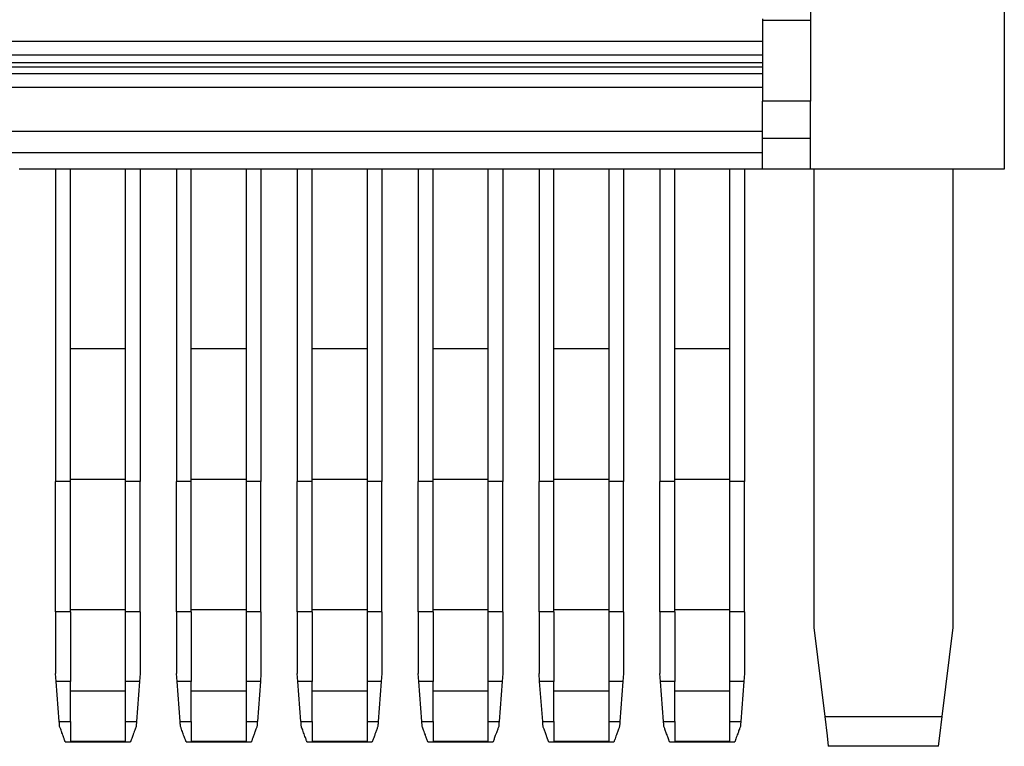
# Model space of a CAD drawing. Units: millimetres. Extents: x -460 to -40, y -314 to -17.
# Drawn here: x -195 to -162, y -129 to -104 of the extents above; entities that cross this region are included whole.
import ezdxf

# ---------------------------------------------------------------- set-up
doc = ezdxf.new("R2010")
doc.units = ezdxf.units.MM

# ---------------------------------------------------------------- blocks, each defined once
blk = doc.blocks.new('3069268_FTPC_12_1-select__4', base_point=(-462.983, -257.728))
at = {"color": 7, "linetype": 'Continuous'}
for p, q in [((-337.508, -194.825), (-337.508, -208.789)), ((-324.433, -207.679), (-324.433, -218.828)), ((-340.733, -208.694), (-340.733, -208.789)), ((-340.733, -208.789), (-340.733, -210.218)), ((-337.508, -208.789), (-337.508, -214.236)), ((-340.733, -210.218), (-446.683, -210.218)), ((-340.733, -210.218), (-340.733, -211.101)), ((-340.733, -211.101), (-340.733, -211.62)), ((-446.683, -211.62), (-340.733, -211.62)), ((-340.733, -211.62), (-340.733, -211.948)), ((-340.733, -211.948), (-446.683, -211.948)), ((-340.733, -212.382), (-446.683, -212.382)), ((-340.733, -211.948), (-340.733, -212.382)), ((-340.733, -212.382), (-340.733, -213.305)), ((-340.733, -213.305), (-446.683, -213.305)), ((-340.733, -213.305), (-340.733, -214.236)), ((-337.508, -214.236), (-340.733, -214.236)), ((-340.733, -216.287), (-340.733, -214.236)), ((-337.508, -216.745), (-337.508, -214.236)), ((-340.733, -216.745), (-340.733, -216.287)), ((-340.733, -217.728), (-340.733, -216.745)), ((-337.508, -218.828), (-337.508, -216.745)), ((-340.733, -217.728), (-446.683, -217.728)), ((-340.733, -218.828), (-340.733, -217.728)), ((-388.408, -218.828), (-390.858, -218.828)), ((-387.408, -218.828), (-388.408, -218.828)), ((-388.408, -218.828), (-388.408, -239.885)), ((-383.708, -218.828), (-387.408, -218.828)), ((-387.408, -230.928), (-387.408, -218.828)), ((-382.708, -218.828), (-383.708, -218.828)), ((-383.708, -218.828), (-383.708, -230.928)), ((-382.708, -218.828), (-382.708, -239.885)), ((-379.258, -218.828), (-382.708, -218.828)), ((-380.258, -218.828), (-380.258, -239.885)), ((-372.108, -218.828), (-379.258, -218.828)), ((-379.258, -230.928), (-379.258, -218.828)), ((-375.558, -218.828), (-375.558, -230.928)), ((-374.558, -218.828), (-374.558, -239.885)), ((-371.108, -218.828), (-372.108, -218.828)), ((-372.108, -218.828), (-372.108, -239.885)), ((-367.408, -218.828), (-371.108, -218.828)), ((-371.108, -230.928), (-371.108, -218.828)), ((-367.408, -218.828), (-367.408, -230.928)), ((-366.408, -218.828), (-367.408, -218.828)), ((-366.408, -218.828), (-366.408, -239.885)), ((-363.958, -218.828), (-366.408, -218.828)), ((-362.958, -218.828), (-363.958, -218.828)), ((-363.958, -218.828), (-363.958, -239.885)), ((-340.733, -218.828), (-362.958, -218.828)), ((-362.958, -230.928), (-362.958, -218.828)), ((-359.258, -218.828), (-359.258, -230.928)), ((-358.258, -218.828), (-358.258, -239.885)), ((-355.808, -218.828), (-355.808, -239.885)), ((-354.808, -230.928), (-354.808, -218.828)), ((-351.108, -218.828), (-351.108, -230.928)), ((-350.108, -218.828), (-350.108, -239.885)), ((-347.658, -218.828), (-347.658, -239.885)), ((-346.658, -230.928), (-346.658, -218.828)), ((-342.958, -218.828), (-342.958, -230.928)), ((-341.958, -218.828), (-341.958, -239.885)), ((-337.508, -218.828), (-340.733, -218.828)), ((-337.283, -218.828), (-337.508, -218.828)), ((-324.433, -218.828), (-337.283, -218.828)), ((-337.283, -218.828), (-337.283, -249.728)), ((-327.883, -249.728), (-327.883, -218.828)), ((-387.408, -239.727), (-387.408, -230.928)), ((-383.708, -230.928), (-387.408, -230.928)), ((-383.708, -230.928), (-383.708, -239.727)), ((-379.258, -239.727), (-379.258, -230.928)), ((-375.558, -230.928), (-379.258, -230.928)), ((-375.558, -230.928), (-375.558, -239.727)), ((-367.408, -230.928), (-371.108, -230.928)), ((-371.108, -239.727), (-371.108, -230.928)), ((-367.408, -230.928), (-367.408, -239.727)), ((-359.258, -230.928), (-362.958, -230.928)), ((-362.958, -239.727), (-362.958, -230.928)), ((-359.258, -230.928), (-359.258, -239.727)), ((-351.108, -230.928), (-354.808, -230.928)), ((-354.808, -239.727), (-354.808, -230.928)), ((-351.108, -230.928), (-351.108, -239.727)), ((-346.658, -239.727), (-346.658, -230.928)), ((-342.958, -230.928), (-346.658, -230.928)), ((-342.958, -230.928), (-342.958, -239.727)), ((-388.408, -248.655), (-388.408, -239.885)), ((-387.408, -239.885), (-388.408, -239.885)), ((-387.408, -239.885), (-387.408, -239.727)), ((-387.408, -239.727), (-383.708, -239.727)), ((-387.408, -248.497), (-387.408, -239.885)), ((-383.708, -239.727), (-383.708, -239.885)), ((-383.708, -239.885), (-383.708, -248.497)), ((-382.708, -239.885), (-383.708, -239.885)), ((-382.708, -248.655), (-382.708, -239.885)), ((-380.258, -248.655), (-380.258, -239.885)), ((-379.258, -239.885), (-380.258, -239.885)), ((-379.258, -239.885), (-379.258, -239.727)), ((-379.258, -239.727), (-375.558, -239.727)), ((-379.258, -248.497), (-379.258, -239.885)), ((-375.558, -239.727), (-375.558, -239.885)), ((-374.558, -239.885), (-375.558, -239.885)), ((-375.558, -239.885), (-375.558, -248.497)), ((-374.558, -248.655), (-374.558, -239.885)), ((-372.108, -248.655), (-372.108, -239.885)), ((-371.108, -239.885), (-372.108, -239.885)), ((-371.108, -239.727), (-367.408, -239.727)), ((-371.108, -239.885), (-371.108, -239.727)), ((-371.108, -248.497), (-371.108, -239.885)), ((-367.408, -239.727), (-367.408, -239.885)), ((-367.408, -239.885), (-367.408, -248.497)), ((-366.408, -239.885), (-367.408, -239.885)), ((-366.408, -248.655), (-366.408, -239.885)), ((-363.958, -248.655), (-363.958, -239.885)), ((-362.958, -239.885), (-363.958, -239.885)), ((-362.958, -239.885), (-362.958, -239.727)), ((-362.958, -239.727), (-359.258, -239.727)), ((-362.958, -248.497), (-362.958, -239.885)), ((-359.258, -239.727), (-359.258, -239.885)), ((-359.258, -239.885), (-359.258, -248.497)), ((-358.258, -239.885), (-359.258, -239.885)), ((-358.258, -248.655), (-358.258, -239.885)), ((-354.808, -239.885), (-355.808, -239.885)), ((-355.808, -248.655), (-355.808, -239.885)), ((-354.808, -239.727), (-351.108, -239.727)), ((-354.808, -239.885), (-354.808, -239.727)), ((-354.808, -248.497), (-354.808, -239.885)), ((-351.108, -239.727), (-351.108, -239.885)), ((-351.108, -239.885), (-351.108, -248.497)), ((-350.108, -239.885), (-351.108, -239.885)), ((-350.108, -248.655), (-350.108, -239.885)), ((-347.658, -248.655), (-347.658, -239.885)), ((-346.658, -239.885), (-347.658, -239.885)), ((-346.658, -239.885), (-346.658, -239.727)), ((-346.658, -239.727), (-342.958, -239.727)), ((-346.658, -248.497), (-346.658, -239.885)), ((-342.958, -239.727), (-342.958, -239.885)), ((-342.958, -239.885), (-342.958, -248.497)), ((-341.958, -239.885), (-342.958, -239.885)), ((-341.958, -248.655), (-341.958, -239.885)), ((-388.408, -248.655), (-388.408, -252.82)), ((-387.408, -248.655), (-388.408, -248.655)), ((-387.408, -248.655), (-387.408, -248.497)), ((-387.408, -248.497), (-383.708, -248.497)), ((-387.408, -248.655), (-387.408, -253.357)), ((-383.708, -248.497), (-383.708, -248.655)), ((-383.708, -248.655), (-383.708, -253.357)), ((-382.708, -248.655), (-383.708, -248.655)), ((-382.708, -248.655), (-382.708, -252.82)), ((-380.258, -248.655), (-380.258, -252.82)), ((-379.258, -248.655), (-380.258, -248.655)), ((-379.258, -248.655), (-379.258, -248.497)), ((-379.258, -248.497), (-375.558, -248.497)), ((-379.258, -248.655), (-379.258, -253.357)), ((-375.558, -248.497), (-375.558, -248.655)), ((-375.558, -248.655), (-375.558, -253.357)), ((-374.558, -248.655), (-375.558, -248.655)), ((-374.558, -248.655), (-374.558, -252.82)), ((-372.108, -248.655), (-372.108, -252.82)), ((-371.108, -248.655), (-372.108, -248.655)), ((-371.108, -248.497), (-367.408, -248.497)), ((-371.108, -248.655), (-371.108, -248.497)), ((-371.108, -248.655), (-371.108, -253.357)), ((-367.408, -248.497), (-367.408, -248.655)), ((-366.408, -248.655), (-367.408, -248.655)), ((-367.408, -248.655), (-367.408, -253.357)), ((-366.408, -248.655), (-366.408, -252.82)), ((-363.958, -248.655), (-363.958, -252.82)), ((-362.958, -248.655), (-363.958, -248.655)), ((-362.958, -248.497), (-359.258, -248.497)), ((-362.958, -248.655), (-362.958, -248.497)), ((-362.958, -248.655), (-362.958, -253.357)), ((-359.258, -248.497), (-359.258, -248.655)), ((-359.258, -248.655), (-359.258, -253.357)), ((-358.258, -248.655), (-359.258, -248.655)), ((-358.258, -248.655), (-358.258, -252.82)), ((-355.808, -248.655), (-355.808, -252.82)), ((-354.808, -248.655), (-355.808, -248.655)), ((-354.808, -248.497), (-351.108, -248.497)), ((-354.808, -248.655), (-354.808, -248.497)), ((-354.808, -248.655), (-354.808, -253.357)), ((-351.108, -248.497), (-351.108, -248.655)), ((-350.108, -248.655), (-351.108, -248.655)), ((-351.108, -248.655), (-351.108, -253.357)), ((-350.108, -248.655), (-350.108, -252.82)), ((-347.658, -248.655), (-347.658, -252.82)), ((-346.658, -248.655), (-347.658, -248.655)), ((-346.658, -248.497), (-342.958, -248.497)), ((-346.658, -248.655), (-346.658, -248.497)), ((-346.658, -248.655), (-346.658, -253.357)), ((-342.958, -248.497), (-342.958, -248.655)), ((-342.958, -248.655), (-342.958, -253.357)), ((-341.958, -248.655), (-342.958, -248.655)), ((-341.958, -248.655), (-341.958, -252.82)), ((-337.283, -249.728), (-336.546, -255.728)), ((-328.62, -255.728), (-327.883, -249.728)), ((-388.367, -253.357), (-388.408, -252.82)), ((-382.708, -252.82), (-382.749, -253.357)), ((-380.217, -253.357), (-380.258, -252.82)), ((-374.558, -252.82), (-374.599, -253.357)), ((-372.067, -253.357), (-372.108, -252.82)), ((-366.408, -252.82), (-366.449, -253.357)), ((-363.917, -253.357), (-363.958, -252.82)), ((-358.258, -252.82), (-358.299, -253.357)), ((-355.767, -253.357), (-355.808, -252.82)), ((-350.108, -252.82), (-350.149, -253.357)), ((-347.617, -253.357), (-347.658, -252.82)), ((-341.958, -252.82), (-341.999, -253.357)), ((-388.161, -256.067), (-388.367, -253.357)), ((-387.408, -253.357), (-388.367, -253.357)), ((-387.408, -254.008), (-387.408, -253.357)), ((-383.708, -253.357), (-383.708, -254.008)), ((-382.749, -253.357), (-383.708, -253.357)), ((-382.749, -253.357), (-382.955, -256.067)), ((-380.011, -256.067), (-380.217, -253.357)), ((-379.258, -253.357), (-380.217, -253.357)), ((-379.258, -254.008), (-379.258, -253.357)), ((-375.558, -253.357), (-375.558, -254.008)), ((-374.599, -253.357), (-375.558, -253.357)), ((-374.599, -253.357), (-374.805, -256.067)), ((-371.861, -256.067), (-372.067, -253.357)), ((-371.108, -253.357), (-372.067, -253.357)), ((-371.108, -254.008), (-371.108, -253.357)), ((-366.449, -253.357), (-367.408, -253.357)), ((-367.408, -253.357), (-367.408, -254.008)), ((-366.449, -253.357), (-366.655, -256.067)), ((-363.711, -256.067), (-363.917, -253.357)), ((-362.958, -253.357), (-363.917, -253.357)), ((-362.958, -254.008), (-362.958, -253.357)), ((-359.258, -253.357), (-359.258, -254.008)), ((-358.299, -253.357), (-359.258, -253.357)), ((-358.299, -253.357), (-358.505, -256.067)), ((-354.808, -253.357), (-355.767, -253.357)), ((-355.561, -256.067), (-355.767, -253.357)), ((-354.808, -254.008), (-354.808, -253.357)), ((-351.108, -253.357), (-351.108, -254.008)), ((-350.149, -253.357), (-351.108, -253.357)), ((-350.149, -253.357), (-350.355, -256.067)), ((-347.411, -256.067), (-347.617, -253.357)), ((-346.658, -253.357), (-347.617, -253.357)), ((-346.658, -254.008), (-346.658, -253.357)), ((-342.958, -253.357), (-342.958, -254.008)), ((-341.999, -253.357), (-342.958, -253.357)), ((-341.999, -253.357), (-342.205, -256.067)), ((-387.408, -256.067), (-387.408, -254.008)), ((-383.708, -254.008), (-387.408, -254.008)), ((-383.708, -254.008), (-383.708, -256.067)), ((-379.258, -256.067), (-379.258, -254.008)), ((-375.558, -254.008), (-379.258, -254.008)), ((-375.558, -254.008), (-375.558, -256.067)), ((-367.408, -254.008), (-371.108, -254.008)), ((-371.108, -256.067), (-371.108, -254.008)), ((-367.408, -254.008), (-367.408, -256.067)), ((-359.258, -254.008), (-362.958, -254.008)), ((-362.958, -256.067), (-362.958, -254.008)), ((-359.258, -254.008), (-359.258, -256.067)), ((-351.108, -254.008), (-354.808, -254.008)), ((-354.808, -256.067), (-354.808, -254.008)), ((-351.108, -254.008), (-351.108, -256.067)), ((-346.658, -256.067), (-346.658, -254.008)), ((-342.958, -254.008), (-346.658, -254.008)), ((-342.958, -254.008), (-342.958, -256.067)), ((-387.408, -256.067), (-387.408, -257.385)), ((-383.708, -256.067), (-383.708, -257.385)), ((-379.258, -256.067), (-379.258, -257.385)), ((-375.558, -256.067), (-375.558, -257.385)), ((-371.108, -256.067), (-371.108, -257.385)), ((-367.408, -256.067), (-367.408, -257.385)), ((-362.958, -256.067), (-362.958, -257.385)), ((-359.258, -256.067), (-359.258, -257.385)), ((-354.808, -256.067), (-354.808, -257.385)), ((-351.108, -256.067), (-351.108, -257.385)), ((-346.658, -256.067), (-346.658, -257.385)), ((-342.958, -256.067), (-342.958, -257.385)), ((-336.546, -255.728), (-336.388, -257.018)), ((-336.546, -255.728), (-328.62, -255.728)), ((-328.778, -257.018), (-328.62, -255.728)), ((-387.757, -257.428), (-383.359, -257.428)), ((-387.408, -257.385), (-383.708, -257.385)), ((-379.607, -257.428), (-375.209, -257.428)), ((-379.258, -257.385), (-375.558, -257.385)), ((-371.457, -257.428), (-367.059, -257.428)), ((-371.108, -257.385), (-367.408, -257.385)), ((-363.307, -257.428), (-358.909, -257.428)), ((-362.958, -257.385), (-359.258, -257.385)), ((-355.157, -257.428), (-350.759, -257.428)), ((-354.808, -257.385), (-351.108, -257.385)), ((-347.007, -257.428), (-342.609, -257.428)), ((-346.658, -257.385), (-342.958, -257.385)), ((-336.388, -257.018), (-336.301, -257.728)), ((-328.865, -257.728), (-328.778, -257.018)), ((-328.865, -257.728), (-336.301, -257.728))]:
    blk.add_line(p, q, dxfattribs=at)
at = {"color": 2, "linetype": 'Continuous'}
for p, q in [((-337.508, -208.789), (-340.733, -208.789)), ((-446.683, -211.101), (-340.733, -211.101)), ((-340.733, -216.287), (-446.683, -216.287)), ((-337.508, -216.745), (-340.733, -216.745)), ((-388.161, -256.067), (-387.408, -256.067)), ((-383.708, -256.067), (-382.955, -256.067)), ((-380.011, -256.067), (-379.258, -256.067)), ((-375.558, -256.067), (-374.805, -256.067)), ((-371.861, -256.067), (-371.108, -256.067)), ((-367.408, -256.067), (-366.655, -256.067)), ((-363.711, -256.067), (-362.958, -256.067)), ((-359.258, -256.067), (-358.505, -256.067)), ((-355.561, -256.067), (-354.808, -256.067)), ((-351.108, -256.067), (-350.355, -256.067)), ((-347.411, -256.067), (-346.658, -256.067)), ((-342.958, -256.067), (-342.205, -256.067))]:
    blk.add_line(p, q, dxfattribs=at)
at = {"color": 7, "linetype": 'Continuous'}
for points, knots in [([(-388.137, -256.386), (-388.139, -256.36), (-388.143, -256.308), (-388.149, -256.229), (-388.155, -256.148), (-388.159, -256.094), (-388.161, -256.067)], [0, 0, 0, 0, 0.0778579, 0.1572546, 0.2380338, 0.3200086, 0.3200086, 0.3200086, 0.3200086]), ([(-382.955, -256.067), (-382.957, -256.094), (-382.961, -256.148), (-382.967, -256.229), (-382.973, -256.308), (-382.977, -256.36), (-382.979, -256.386)], [0, 0, 0, 0, 0.0819747, 0.1627538, 0.2421505, 0.3200084, 0.3200084, 0.3200084, 0.3200084]), ([(-379.987, -256.386), (-379.989, -256.36), (-379.993, -256.308), (-379.999, -256.229), (-380.005, -256.148), (-380.009, -256.094), (-380.011, -256.067)], [0, 0, 0, 0, 0.0778579, 0.1572546, 0.2380338, 0.3200086, 0.3200086, 0.3200086, 0.3200086]), ([(-374.805, -256.067), (-374.807, -256.094), (-374.811, -256.148), (-374.817, -256.229), (-374.823, -256.308), (-374.827, -256.36), (-374.829, -256.386)], [0, 0, 0, 0, 0.0819747, 0.1627538, 0.2421505, 0.3200084, 0.3200084, 0.3200084, 0.3200084]), ([(-371.837, -256.386), (-371.839, -256.36), (-371.843, -256.308), (-371.849, -256.229), (-371.855, -256.148), (-371.859, -256.094), (-371.861, -256.067)], [0, 0, 0, 0, 0.0778579, 0.1572546, 0.2380338, 0.3200086, 0.3200086, 0.3200086, 0.3200086]), ([(-366.655, -256.067), (-366.657, -256.094), (-366.661, -256.148), (-366.667, -256.229), (-366.673, -256.308), (-366.677, -256.36), (-366.679, -256.386)], [0, 0, 0, 0, 0.0819747, 0.1627538, 0.2421505, 0.3200084, 0.3200084, 0.3200084, 0.3200084]), ([(-363.687, -256.386), (-363.689, -256.36), (-363.693, -256.308), (-363.699, -256.229), (-363.705, -256.148), (-363.709, -256.094), (-363.711, -256.067)], [0, 0, 0, 0, 0.0778579, 0.1572546, 0.2380338, 0.3200086, 0.3200086, 0.3200086, 0.3200086]), ([(-358.505, -256.067), (-358.507, -256.094), (-358.511, -256.148), (-358.517, -256.229), (-358.523, -256.308), (-358.527, -256.36), (-358.529, -256.386)], [0, 0, 0, 0, 0.0819747, 0.1627538, 0.2421505, 0.3200084, 0.3200084, 0.3200084, 0.3200084]), ([(-355.537, -256.386), (-355.539, -256.36), (-355.543, -256.308), (-355.549, -256.229), (-355.555, -256.148), (-355.559, -256.094), (-355.561, -256.067)], [0, 0, 0, 0, 0.0778579, 0.1572546, 0.2380338, 0.3200084, 0.3200084, 0.3200084, 0.3200084]), ([(-350.355, -256.067), (-350.357, -256.094), (-350.361, -256.148), (-350.367, -256.229), (-350.373, -256.308), (-350.377, -256.36), (-350.379, -256.386)], [0, 0, 0, 0, 0.0819747, 0.1627538, 0.2421505, 0.3200084, 0.3200084, 0.3200084, 0.3200084]), ([(-347.387, -256.386), (-347.389, -256.36), (-347.393, -256.308), (-347.399, -256.229), (-347.405, -256.148), (-347.409, -256.094), (-347.411, -256.067)], [0, 0, 0, 0, 0.0778579, 0.1572546, 0.2380338, 0.3200084, 0.3200084, 0.3200084, 0.3200084]), ([(-342.205, -256.067), (-342.207, -256.094), (-342.211, -256.148), (-342.217, -256.229), (-342.223, -256.308), (-342.227, -256.36), (-342.229, -256.386)], [0, 0, 0, 0, 0.0819747, 0.1627538, 0.2421505, 0.3200084, 0.3200084, 0.3200084, 0.3200084]), ([(-387.757, -257.428), (-387.762, -257.416), (-387.77, -257.392), (-387.792, -257.332), (-387.822, -257.25), (-387.855, -257.16), (-387.888, -257.07), (-387.928, -256.959), (-387.972, -256.837), (-388.021, -256.705), (-388.073, -256.562), (-388.113, -256.45), (-388.137, -256.386)], [0, 0, 0, 0, 0.03829, 0.076579, 0.191934, 0.300316, 0.363403, 0.480577, 0.653676, 0.751554, 0.904305, 1.108967, 1.108967, 1.108967, 1.108967]), ([(-382.979, -256.386), (-383.011, -256.473), (-383.063, -256.615), (-383.139, -256.824), (-383.199, -256.99), (-383.252, -257.135), (-383.294, -257.25), (-383.324, -257.332), (-383.346, -257.392), (-383.354, -257.416), (-383.359, -257.428)], [0, 0, 0, 0, 0.276509, 0.455291, 0.664912, 0.808651, 0.918179, 1.032388, 1.070677, 1.108967, 1.108967, 1.108967, 1.108967]), ([(-379.607, -257.428), (-379.612, -257.416), (-379.62, -257.392), (-379.642, -257.332), (-379.672, -257.25), (-379.706, -257.157), (-379.74, -257.065), (-379.78, -256.954), (-379.823, -256.837), (-379.869, -256.708), (-379.921, -256.566), (-379.963, -256.452), (-379.987, -256.386)], [0, 0, 0, 0, 0.03829, 0.076579, 0.191934, 0.300316, 0.371791, 0.488494, 0.653676, 0.745437, 0.898706, 1.108967, 1.108967, 1.108967, 1.108967]), ([(-374.829, -256.386), (-374.852, -256.449), (-374.893, -256.56), (-374.945, -256.703), (-374.998, -256.85), (-375.05, -256.993), (-375.103, -257.138), (-375.144, -257.251), (-375.174, -257.333), (-375.196, -257.392), (-375.204, -257.416), (-375.209, -257.428)], [0, 0, 0, 0, 0.201469, 0.353742, 0.455291, 0.673456, 0.808651, 0.918976, 1.032388, 1.070677, 1.108967, 1.108967, 1.108967, 1.108967]), ([(-371.457, -257.428), (-371.462, -257.416), (-371.47, -257.392), (-371.492, -257.333), (-371.522, -257.251), (-371.568, -257.125), (-371.621, -256.979), (-371.681, -256.813), (-371.739, -256.654), (-371.791, -256.512), (-371.823, -256.424), (-371.837, -256.386)], [0, 0, 0, 0, 0.03829, 0.076579, 0.188353, 0.300316, 0.478543, 0.653676, 0.830309, 0.986884, 1.108967, 1.108967, 1.108967, 1.108967]), ([(-366.679, -256.386), (-366.704, -256.453), (-366.755, -256.595), (-366.832, -256.807), (-366.9, -256.993), (-366.954, -257.14), (-366.994, -257.252), (-367.024, -257.334), (-367.046, -257.392), (-367.054, -257.416), (-367.059, -257.428)], [0, 0, 0, 0, 0.212594, 0.455291, 0.674513, 0.808651, 0.922465, 1.032388, 1.070677, 1.108967, 1.108967, 1.108967, 1.108967]), ([(-363.307, -257.428), (-363.312, -257.416), (-363.32, -257.392), (-363.342, -257.333), (-363.372, -257.251), (-363.406, -257.157), (-363.44, -257.062), (-363.481, -256.952), (-363.533, -256.808), (-363.59, -256.651), (-363.642, -256.508), (-363.673, -256.422), (-363.687, -256.386)], [0, 0, 0, 0, 0.03829, 0.076579, 0.188353, 0.300316, 0.375503, 0.492087, 0.653676, 0.835527, 0.993178, 1.108967, 1.108967, 1.108967, 1.108967]), ([(-358.529, -256.386), (-358.552, -256.449), (-358.604, -256.591), (-358.68, -256.8), (-358.749, -256.99), (-358.802, -257.136), (-358.844, -257.251), (-358.874, -257.333), (-358.896, -257.392), (-358.904, -257.416), (-358.909, -257.428)], [0, 0, 0, 0, 0.19983, 0.455291, 0.664912, 0.808651, 0.920841, 1.032388, 1.070677, 1.108967, 1.108967, 1.108967, 1.108967]), ([(-355.157, -257.428), (-355.162, -257.416), (-355.17, -257.392), (-355.188, -257.344), (-355.218, -257.262), (-355.266, -257.131), (-355.323, -256.974), (-355.391, -256.786), (-355.461, -256.594), (-355.513, -256.451), (-355.537, -256.386)], [0, 0, 0, 0, 0.03829, 0.076579, 0.15277, 0.300316, 0.495894, 0.653676, 0.900171, 1.108967, 1.108967, 1.108967, 1.108967]), ([(-350.379, -256.386), (-350.402, -256.449), (-350.443, -256.56), (-350.495, -256.703), (-350.542, -256.832), (-350.594, -256.975), (-350.651, -257.131), (-350.698, -257.262), (-350.728, -257.344), (-350.746, -257.392), (-350.754, -257.416), (-350.759, -257.428)], [0, 0, 0, 0, 0.201469, 0.353742, 0.455291, 0.615146, 0.808651, 0.955822, 1.032388, 1.070677, 1.108967, 1.108967, 1.108967, 1.108967]), ([(-347.007, -257.428), (-347.012, -257.416), (-347.02, -257.392), (-347.038, -257.344), (-347.068, -257.262), (-347.116, -257.131), (-347.173, -256.974), (-347.241, -256.786), (-347.311, -256.594), (-347.363, -256.451), (-347.387, -256.386)], [0, 0, 0, 0, 0.03829, 0.076579, 0.15277, 0.300316, 0.495894, 0.653676, 0.900171, 1.108967, 1.108967, 1.108967, 1.108967]), ([(-342.229, -256.386), (-342.252, -256.449), (-342.293, -256.56), (-342.345, -256.703), (-342.392, -256.832), (-342.444, -256.975), (-342.501, -257.131), (-342.548, -257.262), (-342.578, -257.344), (-342.596, -257.392), (-342.604, -257.416), (-342.609, -257.428)], [0, 0, 0, 0, 0.201469, 0.353742, 0.455291, 0.615146, 0.808651, 0.955822, 1.032388, 1.070677, 1.108967, 1.108967, 1.108967, 1.108967])]:
    blk.add_open_spline(points, degree=3, knots=knots, dxfattribs=at)
blk = doc.blocks.new('SA_Links1', base_point=(-393.708, -208))
blk.add_blockref('3069268_FTPC_12_1-select__4', (-462.983, -257.728))

msp = doc.modelspace()

# ---------------------------------------------------------------- block references
at = {"xscale": 0.5, "yscale": 0.5, "zscale": 0.5}
msp.add_blockref('SA_Links1', (-196.854, -104), dxfattribs=at)

doc.saveas('drawing.dxf')
